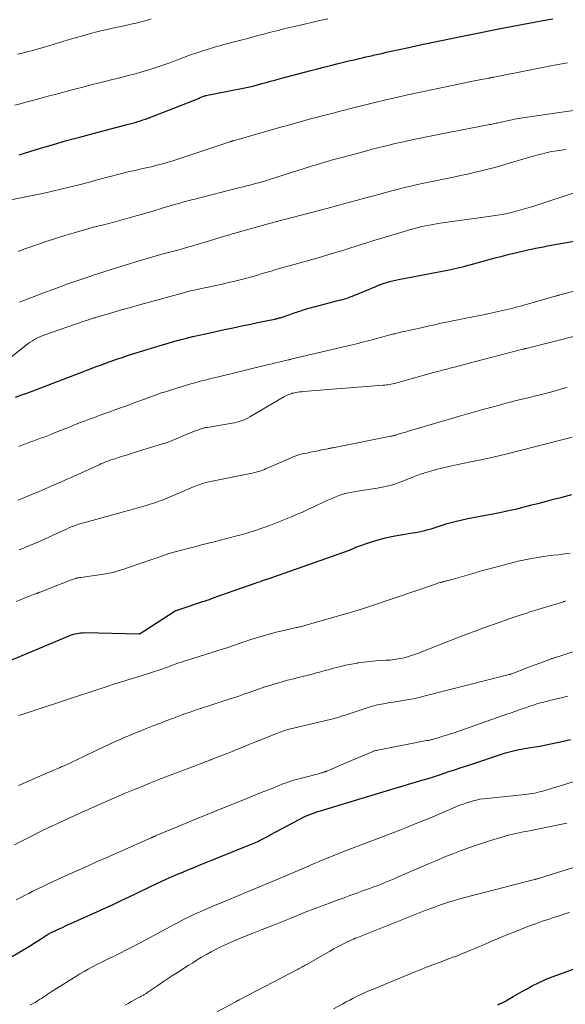
# Model space of a CAD drawing. Units: feet. Extents: x 1920000 to 1925033, y 510000 to 515003.
# Drawn here: x 1921537 to 1921639, y 510322 to 510506 of the extents above; entities that cross this region are included whole.
import ezdxf

# ---------------------------------------------------------------- set-up
doc = ezdxf.new("R2010")
doc.units = ezdxf.units.FT
doc.header["$LTSCALE"] = 100
doc.header["$MEASUREMENT"] = 0
doc.layers.add('CONTOUR INDEX', color=32, linetype='Continuous', lineweight=25)
doc.layers.add('CONTOUR INTERMEDIATE', color=40, linetype='Continuous', lineweight=15)

msp = doc.modelspace()

# ---------------------------------------------------------------- linework, layer by layer
at = {"layer": 'CONTOUR INDEX', "flags": 128}
for points, elevation in [([(1921537.38, 510480.41), (1921541.35, 510481.61), (1921543.8, 510482.33), (1921546.26, 510483.04), (1921548.72, 510483.71), (1921551.2, 510484.37), (1921557.58, 510486.03), (1921558.07, 510486.16), (1921558.57, 510486.29), (1921559.06, 510486.43), (1921559.55, 510486.58), (1921560.04, 510486.73), (1921560.52, 510486.89), (1921561, 510487.06), (1921561.48, 510487.24), (1921571.08, 510491), (1921571.25, 510491.07), (1921571.41, 510491.13), (1921571.58, 510491.2), (1921571.75, 510491.26), (1921572.05, 510491.38), (1921572.07, 510491.39), (1921572.09, 510491.39), (1921572.1, 510491.4), (1921572.12, 510491.41), (1921572.19, 510491.42), (1921572.2, 510491.43), (1921572.22, 510491.43), (1921572.24, 510491.44), (1921572.25, 510491.44), (1921572.87, 510491.57), (1921573.2, 510491.63), (1921573.53, 510491.7), (1921573.85, 510491.77), (1921574.18, 510491.83), (1921579.25, 510492.81), (1921579.56, 510492.88), (1921579.88, 510492.94), (1921580.19, 510493.01), (1921580.51, 510493.09), (1921580.82, 510493.16), (1921581.13, 510493.24), (1921581.44, 510493.32), (1921581.75, 510493.41), (1921582.76, 510493.69), (1921583.57, 510493.91), (1921584.39, 510494.14), (1921585.21, 510494.36), (1921586.02, 510494.57), (1921591.92, 510496.15), (1921593.14, 510496.47), (1921594.36, 510496.78), (1921595.58, 510497.09), (1921596.8, 510497.39), (1921597.77, 510497.63), (1921598.51, 510497.81), (1921599.25, 510497.98), (1921599.99, 510498.16), (1921600.73, 510498.33), (1921600.92, 510498.37), (1921601.57, 510498.52), (1921602.21, 510498.67), (1921602.86, 510498.82), (1921603.5, 510498.97), (1921603.58, 510498.99), (1921604.19, 510499.13), (1921604.79, 510499.26), (1921605.4, 510499.4), (1921606, 510499.54), (1921606.61, 510499.68), (1921607.21, 510499.81), (1921607.82, 510499.94), (1921608.43, 510500.07), (1921610.24, 510500.46), (1921611.76, 510500.78), (1921613.28, 510501.1), (1921614.79, 510501.42), (1921616.31, 510501.73), (1921620.25, 510502.54), (1921621.18, 510502.73), (1921622.11, 510502.92), (1921623.04, 510503.11), (1921623.97, 510503.3), (1921624.9, 510503.49), (1921625.83, 510503.67), (1921626.76, 510503.85), (1921627.69, 510504.03), (1921635.68, 510505.55), (1921637.18, 510505.82)], 860), ([(1921536.71, 510435.08), (1921538.39, 510435.72), (1921538.5, 510435.76), (1921547.8, 510439.29), (1921548.6, 510439.59), (1921549.4, 510439.9), (1921550.2, 510440.2), (1921551, 510440.51), (1921551.8, 510440.81), (1921552.6, 510441.11), (1921553.41, 510441.4), (1921554.22, 510441.69), (1921554.61, 510441.83), (1921555.61, 510442.18), (1921556.62, 510442.52), (1921557.64, 510442.86), (1921558.65, 510443.18), (1921562.72, 510444.45), (1921563.9, 510444.81), (1921565.08, 510445.16), (1921566.26, 510445.49), (1921567.45, 510445.81), (1921568.64, 510446.12), (1921569.83, 510446.41), (1921571.03, 510446.69), (1921572.23, 510446.96), (1921575.74, 510447.73), (1921577.37, 510448.08), (1921579, 510448.42), (1921580.62, 510448.76), (1921582.25, 510449.1), (1921585.15, 510449.68), (1921585.33, 510449.72), (1921585.51, 510449.76), (1921585.69, 510449.81), (1921585.86, 510449.85), (1921586.04, 510449.9), (1921586.22, 510449.95), (1921586.39, 510450.01), (1921586.57, 510450.06), (1921588.69, 510450.8), (1921588.99, 510450.9), (1921589.28, 510451), (1921589.57, 510451.1), (1921589.86, 510451.2), (1921590.15, 510451.3), (1921590.45, 510451.4), (1921590.74, 510451.49), (1921591.04, 510451.58), (1921591.14, 510451.61), (1921591.49, 510451.71), (1921591.84, 510451.81), (1921592.19, 510451.9), (1921592.53, 510451.99), (1921597.23, 510453.2), (1921597.64, 510453.31), (1921598.05, 510453.43), (1921598.46, 510453.56), (1921598.87, 510453.69), (1921599.27, 510453.84), (1921599.67, 510453.99), (1921600.07, 510454.14), (1921600.46, 510454.3), (1921604.06, 510455.81), (1921604.57, 510456.02), (1921605.09, 510456.21), (1921605.61, 510456.38), (1921606.14, 510456.55), (1921606.67, 510456.69), (1921607.2, 510456.83), (1921607.74, 510456.95), (1921608.28, 510457.06), (1921617.44, 510458.83), (1921618, 510458.94), (1921618.56, 510459.06), (1921619.12, 510459.19), (1921619.68, 510459.32), (1921620.24, 510459.46), (1921620.79, 510459.6), (1921621.35, 510459.75), (1921621.9, 510459.9), (1921623.69, 510460.41), (1921625.02, 510460.78), (1921626.35, 510461.14), (1921627.69, 510461.48), (1921629.03, 510461.82), (1921630.65, 510462.22), (1921631.18, 510462.35), (1921631.71, 510462.47), (1921632.25, 510462.59), (1921632.79, 510462.7), (1921633.19, 510462.78), (1921633.92, 510462.93), (1921634.66, 510463.07), (1921635.4, 510463.21), (1921636.14, 510463.35), (1921643.92, 510464.76)], 880), ([(1921536.02, 510386.03), (1921546.85, 510390.57), (1921547.18, 510390.69), (1921547.51, 510390.8), (1921547.85, 510390.9), (1921548.19, 510390.98), (1921548.53, 510391.04), (1921548.88, 510391.08), (1921549.23, 510391.1), (1921549.57, 510391.11), (1921559.78, 510390.92), (1921559.8, 510390.92), (1921559.82, 510390.92), (1921559.84, 510390.92), (1921559.85, 510390.92), (1921559.93, 510390.94), (1921559.95, 510390.94), (1921559.96, 510390.95), (1921559.98, 510390.96), (1921560, 510390.97), (1921566.34, 510395.06), (1921566.38, 510395.09), (1921566.43, 510395.11), (1921566.47, 510395.14), (1921566.52, 510395.16), (1921566.57, 510395.18), (1921566.62, 510395.2), (1921566.67, 510395.22), (1921566.72, 510395.24), (1921566.91, 510395.3), (1921567.06, 510395.35), (1921567.2, 510395.39), (1921567.35, 510395.44), (1921567.49, 510395.49), (1921571.72, 510396.91), (1921571.96, 510396.99), (1921572.21, 510397.07), (1921572.45, 510397.16), (1921572.7, 510397.24), (1921572.94, 510397.33), (1921573.19, 510397.41), (1921573.43, 510397.5), (1921573.68, 510397.59), (1921581.68, 510400.41), (1921581.98, 510400.52), (1921582.29, 510400.63), (1921582.6, 510400.74), (1921582.9, 510400.84), (1921583.3, 510400.98), (1921583.41, 510401.02), (1921583.51, 510401.06), (1921583.62, 510401.1), (1921583.72, 510401.13), (1921599.16, 510406.55), (1921599.26, 510406.59), (1921599.36, 510406.63), (1921599.46, 510406.66), (1921599.57, 510406.7), (1921599.74, 510406.77), (1921599.84, 510406.82), (1921600.08, 510406.95), (1921600.19, 510407), (1921600.3, 510407.05), (1921600.41, 510407.1), (1921600.52, 510407.14), (1921603.07, 510408), (1921604.47, 510408.43), (1921605.88, 510408.81), (1921607.31, 510409.13), (1921608.75, 510409.4), (1921610.92, 510409.75), (1921611.51, 510409.85), (1921612.09, 510409.96), (1921612.67, 510410.09), (1921613.25, 510410.22), (1921613.82, 510410.37), (1921614.4, 510410.53), (1921614.96, 510410.71), (1921615.52, 510410.9), (1921615.88, 510411.03), (1921616.62, 510411.28), (1921617.37, 510411.51), (1921618.12, 510411.71), (1921618.88, 510411.9), (1921620.23, 510412.21), (1921621.23, 510412.43), (1921622.24, 510412.64), (1921623.24, 510412.83), (1921624.25, 510413.01), (1921625.26, 510413.19), (1921626.27, 510413.38), (1921627.27, 510413.58), (1921628.27, 510413.78), (1921628.37, 510413.8), (1921629.42, 510414.03), (1921630.47, 510414.27), (1921631.51, 510414.53), (1921632.55, 510414.79), (1921633.2, 510414.96), (1921634.57, 510415.31), (1921635.94, 510415.67), (1921637.3, 510416.02), (1921638.67, 510416.37), (1921640.73, 510416.89)], 900), ([(1921535.83, 510330.45), (1921538.98, 510332.35), (1921539.62, 510332.74), (1921540.26, 510333.14), (1921540.9, 510333.54), (1921541.54, 510333.94), (1921542.52, 510334.58), (1921542.66, 510334.67), (1921542.81, 510334.75), (1921542.95, 510334.84), (1921543.09, 510334.92), (1921543.24, 510335), (1921543.39, 510335.08), (1921543.54, 510335.15), (1921543.69, 510335.23), (1921543.74, 510335.25), (1921543.92, 510335.34), (1921544.09, 510335.42), (1921544.27, 510335.5), (1921544.45, 510335.58), (1921545.49, 510336.05), (1921546.19, 510336.37), (1921546.88, 510336.68), (1921547.58, 510336.99), (1921548.28, 510337.31), (1921551.91, 510338.94), (1921553.42, 510339.63), (1921554.93, 510340.33), (1921556.43, 510341.04), (1921557.93, 510341.75), (1921558.89, 510342.21), (1921559.9, 510342.7), (1921560.93, 510343.19), (1921561.95, 510343.68), (1921562.97, 510344.17), (1921563.09, 510344.23), (1921564.06, 510344.68), (1921565.02, 510345.12), (1921565.99, 510345.54), (1921566.97, 510345.96), (1921567.95, 510346.37), (1921568.93, 510346.78), (1921569.92, 510347.18), (1921570.9, 510347.58), (1921580.66, 510351.52), (1921581, 510351.66), (1921581.33, 510351.8), (1921581.66, 510351.96), (1921581.98, 510352.11), (1921582.33, 510352.29), (1921582.83, 510352.54), (1921583.33, 510352.79), (1921583.83, 510353.05), (1921584.32, 510353.31), (1921589.84, 510356.27), (1921590.31, 510356.51), (1921590.78, 510356.73), (1921591.25, 510356.94), (1921591.73, 510357.14), (1921592.22, 510357.33), (1921592.71, 510357.51), (1921593.2, 510357.67), (1921593.7, 510357.83), (1921602.93, 510360.6), (1921603.97, 510360.91), (1921605, 510361.22), (1921606.04, 510361.54), (1921607.08, 510361.85), (1921608.12, 510362.16), (1921609.15, 510362.47), (1921610.19, 510362.78), (1921611.23, 510363.09), (1921611.5, 510363.17), (1921612.68, 510363.52), (1921613.85, 510363.88), (1921615.01, 510364.25), (1921616.18, 510364.63), (1921616.32, 510364.68), (1921617.55, 510365.09), (1921618.79, 510365.5), (1921620.02, 510365.9), (1921621.26, 510366.31), (1921628.33, 510368.63), (1921628.81, 510368.78), (1921629.3, 510368.92), (1921629.79, 510369.05), (1921630.28, 510369.16), (1921630.78, 510369.27), (1921631.28, 510369.36), (1921631.78, 510369.45), (1921632.28, 510369.53), (1921633, 510369.64), (1921633.87, 510369.77), (1921634.73, 510369.92), (1921635.59, 510370.08), (1921636.44, 510370.26), (1921638.58, 510370.71), (1921640.46, 510371.13)], 920), ([(1921626.85, 510321.59), (1921627.25, 510321.76), (1921627.65, 510321.94), (1921628.04, 510322.13), (1921628.43, 510322.34), (1921628.81, 510322.55), (1921629.75, 510323.12), (1921630.6, 510323.62), (1921631.45, 510324.11), (1921632.32, 510324.58), (1921633.19, 510325.04), (1921634.7, 510325.83), (1921635.1, 510326.02), (1921635.5, 510326.21), (1921635.92, 510326.38), (1921636.33, 510326.54), (1921641.34, 510328.34)], 940)]:
    msp.add_lwpolyline(points, dxfattribs=dict(at, elevation=elevation))
at = {"layer": 'CONTOUR INTERMEDIATE', "flags": 128}
for points, elevation in [([(1921536.59, 510489.65), (1921537.6, 510489.92), (1921538.6, 510490.2), (1921539.61, 510490.47), (1921540.61, 510490.74), (1921540.81, 510490.79), (1921541.91, 510491.09), (1921543.02, 510491.39), (1921544.12, 510491.68), (1921545.23, 510491.97), (1921546.15, 510492.21), (1921547.72, 510492.62), (1921549.29, 510493.03), (1921550.85, 510493.43), (1921552.42, 510493.83), (1921553.42, 510494.08), (1921554.57, 510494.37), (1921555.72, 510494.66), (1921556.86, 510494.95), (1921558.01, 510495.24), (1921559.16, 510495.54), (1921560.29, 510495.86), (1921561.42, 510496.2), (1921562.55, 510496.57), (1921562.92, 510496.69), (1921564.22, 510497.14), (1921565.52, 510497.59), (1921566.81, 510498.06), (1921568.11, 510498.54), (1921569.44, 510499.04), (1921570.2, 510499.32), (1921570.97, 510499.59), (1921571.75, 510499.84), (1921572.53, 510500.08), (1921573.31, 510500.31), (1921574.1, 510500.54), (1921574.88, 510500.76), (1921575.67, 510500.97), (1921578.83, 510501.8), (1921579.9, 510502.08), (1921580.96, 510502.36), (1921582.03, 510502.65), (1921583.1, 510502.93), (1921584.14, 510503.21), (1921584.69, 510503.35), (1921585.24, 510503.49), (1921585.79, 510503.63), (1921586.34, 510503.77), (1921586.89, 510503.9), (1921587.45, 510504.04), (1921588, 510504.17), (1921588.56, 510504.3), (1921590.5, 510504.75), (1921592.02, 510505.1), (1921593.54, 510505.45), (1921595.07, 510505.8)], 856), ([(1921537.06, 510499.17), (1921537.72, 510499.33), (1921538.37, 510499.5), (1921539.03, 510499.67), (1921539.68, 510499.84), (1921540.33, 510500.02), (1921540.98, 510500.2), (1921541.63, 510500.38), (1921542.28, 510500.57), (1921547.16, 510502.03), (1921548.11, 510502.3), (1921549.06, 510502.58), (1921550.01, 510502.85), (1921550.97, 510503.11), (1921551.93, 510503.36), (1921552.89, 510503.6), (1921553.86, 510503.82), (1921554.83, 510504.03), (1921556.36, 510504.34), (1921557.33, 510504.55), (1921558.29, 510504.77), (1921559.25, 510505), (1921560.2, 510505.25), (1921561.15, 510505.51), (1921562.09, 510505.79)], 852), ([(1921531.94, 510471.22), (1921540.53, 510472.92), (1921542.08, 510473.24), (1921543.64, 510473.58), (1921545.18, 510473.94), (1921546.73, 510474.31), (1921547.87, 510474.59), (1921548.84, 510474.84), (1921549.81, 510475.1), (1921550.77, 510475.36), (1921551.74, 510475.63), (1921552.7, 510475.9), (1921553.67, 510476.17), (1921554.64, 510476.42), (1921555.61, 510476.66), (1921556.55, 510476.89), (1921557.48, 510477.12), (1921558.41, 510477.33), (1921559.34, 510477.54), (1921560.27, 510477.75), (1921560.59, 510477.81), (1921561.36, 510477.99), (1921562.13, 510478.17), (1921562.89, 510478.36), (1921563.66, 510478.56), (1921564.42, 510478.77), (1921565.17, 510478.99), (1921565.93, 510479.22), (1921566.68, 510479.46), (1921574.73, 510482.11), (1921575.09, 510482.23), (1921575.46, 510482.35), (1921575.82, 510482.48), (1921576.19, 510482.6), (1921576.74, 510482.79), (1921576.83, 510482.82), (1921576.92, 510482.85), (1921577.01, 510482.88), (1921577.1, 510482.91), (1921577.19, 510482.94), (1921577.28, 510482.97), (1921577.37, 510482.99), (1921577.46, 510483.02), (1921586.48, 510485.59), (1921587.55, 510485.89), (1921588.62, 510486.19), (1921589.69, 510486.49), (1921590.77, 510486.79), (1921591.84, 510487.08), (1921592.92, 510487.37), (1921594, 510487.65), (1921595.07, 510487.93), (1921597.91, 510488.66), (1921598.22, 510488.74), (1921598.53, 510488.82), (1921598.84, 510488.9), (1921599.15, 510488.98), (1921599.46, 510489.06), (1921599.77, 510489.14), (1921600.08, 510489.22), (1921600.39, 510489.29), (1921603.86, 510490.14), (1921605.9, 510490.63), (1921607.95, 510491.11), (1921610.01, 510491.57), (1921612.07, 510492.01), (1921622.78, 510494.25), (1921623.22, 510494.35), (1921623.67, 510494.43), (1921624.11, 510494.52), (1921624.56, 510494.6), (1921625.24, 510494.73), (1921625.34, 510494.75), (1921625.45, 510494.77), (1921625.56, 510494.79), (1921625.66, 510494.81), (1921625.77, 510494.83), (1921625.88, 510494.85), (1921625.98, 510494.87), (1921626.09, 510494.89), (1921632.72, 510496.2), (1921633.98, 510496.44), (1921635.23, 510496.69), (1921636.49, 510496.93), (1921637.75, 510497.17), (1921639.89, 510497.57)], 864), ([(1921537.2, 510462.35), (1921538.28, 510462.74), (1921539.36, 510463.13), (1921540.67, 510463.59), (1921542.41, 510464.19), (1921544.16, 510464.76), (1921545.92, 510465.3), (1921547.68, 510465.83), (1921550.87, 510466.74), (1921551.22, 510466.84), (1921551.57, 510466.93), (1921551.92, 510467.02), (1921552.27, 510467.1), (1921552.62, 510467.19), (1921552.97, 510467.27), (1921553.32, 510467.36), (1921553.67, 510467.45), (1921553.91, 510467.51), (1921554.38, 510467.63), (1921554.85, 510467.75), (1921555.32, 510467.88), (1921555.79, 510468.01), (1921557.95, 510468.61), (1921559.5, 510469.05), (1921561.05, 510469.49), (1921562.59, 510469.94), (1921564.14, 510470.39), (1921567.09, 510471.26), (1921567.45, 510471.36), (1921567.81, 510471.47), (1921568.16, 510471.57), (1921568.52, 510471.67), (1921568.88, 510471.77), (1921569.24, 510471.86), (1921569.61, 510471.96), (1921569.97, 510472.05), (1921578.64, 510474.25), (1921579.27, 510474.41), (1921579.89, 510474.57), (1921580.52, 510474.73), (1921581.15, 510474.9), (1921581.82, 510475.07), (1921582.11, 510475.15), (1921582.41, 510475.23), (1921582.7, 510475.32), (1921583, 510475.4), (1921583.29, 510475.49), (1921583.58, 510475.58), (1921583.88, 510475.67), (1921584.17, 510475.76), (1921592.21, 510478.31), (1921592.95, 510478.54), (1921593.69, 510478.77), (1921594.44, 510478.99), (1921595.18, 510479.21), (1921595.93, 510479.42), (1921596.68, 510479.63), (1921597.43, 510479.83), (1921598.18, 510480.03), (1921602.35, 510481.14), (1921603.4, 510481.41), (1921604.45, 510481.68), (1921605.5, 510481.95), (1921606.55, 510482.21), (1921607.61, 510482.47), (1921608.66, 510482.71), (1921609.72, 510482.95), (1921610.78, 510483.18), (1921611.75, 510483.39), (1921613.3, 510483.71), (1921614.85, 510484.02), (1921616.4, 510484.33), (1921617.95, 510484.63), (1921625.07, 510485.97), (1921625.31, 510486.02), (1921625.55, 510486.06), (1921625.79, 510486.11), (1921626.04, 510486.16), (1921626.28, 510486.22), (1921626.52, 510486.27), (1921626.76, 510486.32), (1921627, 510486.38), (1921629.15, 510486.86), (1921629.55, 510486.95), (1921629.94, 510487.03), (1921630.34, 510487.11), (1921630.74, 510487.18), (1921631.15, 510487.25), (1921631.55, 510487.31), (1921631.95, 510487.37), (1921632.35, 510487.43), (1921643.56, 510489.06)], 868), ([(1921537.42, 510452.84), (1921542.13, 510454.64), (1921543.58, 510455.19), (1921545.04, 510455.73), (1921546.49, 510456.25), (1921547.96, 510456.76), (1921550.38, 510457.6), (1921550.63, 510457.68), (1921550.88, 510457.77), (1921551.14, 510457.86), (1921551.39, 510457.94), (1921551.64, 510458.03), (1921551.89, 510458.11), (1921552.15, 510458.2), (1921552.4, 510458.28), (1921559.22, 510460.4), (1921560.27, 510460.73), (1921561.32, 510461.04), (1921562.37, 510461.34), (1921563.43, 510461.63), (1921564.06, 510461.8), (1921564.8, 510462), (1921565.54, 510462.2), (1921566.28, 510462.4), (1921567.02, 510462.6), (1921567.33, 510462.68), (1921567.91, 510462.84), (1921568.5, 510463), (1921569.08, 510463.17), (1921569.66, 510463.34), (1921570.24, 510463.51), (1921570.82, 510463.68), (1921571.4, 510463.86), (1921571.98, 510464.03), (1921575.78, 510465.18), (1921576.02, 510465.25), (1921576.26, 510465.32), (1921576.5, 510465.39), (1921576.75, 510465.46), (1921576.99, 510465.53), (1921577.23, 510465.6), (1921577.48, 510465.67), (1921577.72, 510465.74), (1921584.39, 510467.6), (1921584.67, 510467.68), (1921584.96, 510467.76), (1921585.25, 510467.84), (1921585.54, 510467.92), (1921585.65, 510467.95), (1921585.99, 510468.04), (1921586.33, 510468.13), (1921586.67, 510468.22), (1921587.01, 510468.31), (1921594.87, 510470.37), (1921596.7, 510470.85), (1921598.53, 510471.33), (1921600.36, 510471.83), (1921602.18, 510472.33), (1921603.45, 510472.68), (1921604.64, 510473), (1921605.84, 510473.32), (1921607.03, 510473.64), (1921608.22, 510473.95), (1921609.42, 510474.25), (1921610.62, 510474.54), (1921611.82, 510474.81), (1921613.03, 510475.07), (1921618.61, 510476.23), (1921619.89, 510476.51), (1921621.18, 510476.79), (1921622.46, 510477.08), (1921623.75, 510477.37), (1921625.02, 510477.69), (1921626.3, 510478.02), (1921627.56, 510478.37), (1921628.83, 510478.74), (1921632.59, 510479.88), (1921633.46, 510480.13), (1921634.33, 510480.37), (1921635.21, 510480.59), (1921636.09, 510480.8), (1921636.98, 510480.98), (1921637.87, 510481.14), (1921638.77, 510481.27), (1921639.67, 510481.38)], 872), ([(1921535.74, 510442.49), (1921538.7, 510444.84), (1921539.08, 510445.13), (1921539.47, 510445.4), (1921539.87, 510445.65), (1921540.28, 510445.9), (1921540.7, 510446.12), (1921541.13, 510446.32), (1921541.57, 510446.51), (1921542.01, 510446.67), (1921547.9, 510448.74), (1921548.51, 510448.95), (1921549.12, 510449.16), (1921549.73, 510449.36), (1921550.34, 510449.56), (1921551.23, 510449.84), (1921551.4, 510449.9), (1921551.57, 510449.95), (1921551.74, 510450), (1921551.9, 510450.05), (1921554.88, 510450.92), (1921556.53, 510451.41), (1921558.19, 510451.88), (1921559.85, 510452.35), (1921561.51, 510452.81), (1921567.42, 510454.44), (1921568.08, 510454.62), (1921568.74, 510454.79), (1921569.4, 510454.95), (1921570.07, 510455.1), (1921570.73, 510455.25), (1921571.4, 510455.4), (1921572.07, 510455.54), (1921572.73, 510455.68), (1921574.15, 510455.98), (1921575.35, 510456.24), (1921576.54, 510456.51), (1921577.73, 510456.8), (1921578.92, 510457.11), (1921579.92, 510457.37), (1921580.6, 510457.55), (1921581.28, 510457.74), (1921581.96, 510457.93), (1921582.64, 510458.13), (1921583.31, 510458.33), (1921583.99, 510458.53), (1921584.67, 510458.73), (1921585.34, 510458.93), (1921586.01, 510459.12), (1921587.01, 510459.4), (1921588.02, 510459.69), (1921589.04, 510459.96), (1921590.05, 510460.24), (1921591.08, 510460.52), (1921592.09, 510460.8), (1921593.11, 510461.09), (1921594.12, 510461.38), (1921595.92, 510461.92), (1921597, 510462.24), (1921598.08, 510462.58), (1921599.15, 510462.92), (1921600.22, 510463.27), (1921601.3, 510463.62), (1921602.37, 510463.97), (1921603.45, 510464.3), (1921604.53, 510464.63), (1921610.62, 510466.45), (1921611.29, 510466.64), (1921611.97, 510466.82), (1921612.65, 510466.99), (1921613.34, 510467.13), (1921614.03, 510467.27), (1921614.72, 510467.39), (1921615.41, 510467.5), (1921616.11, 510467.61), (1921625.54, 510468.9), (1921625.96, 510468.96), (1921626.38, 510469.03), (1921626.8, 510469.09), (1921627.21, 510469.16), (1921627.63, 510469.24), (1921628.04, 510469.32), (1921628.46, 510469.41), (1921628.87, 510469.5), (1921629.85, 510469.74), (1921630.74, 510469.97), (1921631.63, 510470.21), (1921632.52, 510470.47), (1921633.4, 510470.75), (1921642.26, 510473.64)], 876), ([(1921537.31, 510425.9), (1921538.24, 510426.26), (1921538.87, 510426.5), (1921539.5, 510426.73), (1921540.14, 510426.96), (1921540.77, 510427.19), (1921541.4, 510427.42), (1921542.03, 510427.65), (1921542.66, 510427.89), (1921543.28, 510428.14), (1921544.31, 510428.56), (1921545.45, 510429.02), (1921546.59, 510429.47), (1921547.74, 510429.92), (1921548.88, 510430.36), (1921551.6, 510431.39), (1921552.51, 510431.73), (1921553.42, 510432.06), (1921554.33, 510432.39), (1921555.25, 510432.71), (1921556.17, 510433.03), (1921557.08, 510433.35), (1921557.99, 510433.69), (1921558.9, 510434.02), (1921559.54, 510434.27), (1921560.27, 510434.54), (1921561.01, 510434.82), (1921561.74, 510435.09), (1921562.48, 510435.37), (1921563.22, 510435.63), (1921563.96, 510435.89), (1921564.71, 510436.13), (1921565.46, 510436.37), (1921569.48, 510437.58), (1921570.06, 510437.75), (1921570.64, 510437.91), (1921571.21, 510438.07), (1921571.8, 510438.22), (1921572.38, 510438.37), (1921572.96, 510438.51), (1921573.54, 510438.66), (1921574.13, 510438.8), (1921584.02, 510441.2), (1921584.67, 510441.35), (1921585.32, 510441.51), (1921585.97, 510441.67), (1921586.62, 510441.82), (1921587.76, 510442.1), (1921587.84, 510442.11), (1921587.92, 510442.13), (1921588, 510442.15), (1921588.07, 510442.17), (1921588.15, 510442.19), (1921588.23, 510442.21), (1921588.31, 510442.23), (1921588.39, 510442.25), (1921599.65, 510444.9), (1921600.19, 510445.03), (1921600.73, 510445.16), (1921601.27, 510445.29), (1921601.82, 510445.43), (1921602.36, 510445.56), (1921602.9, 510445.7), (1921603.44, 510445.84), (1921603.98, 510445.98), (1921607.17, 510446.85), (1921607.39, 510446.91), (1921607.61, 510446.97), (1921607.83, 510447.03), (1921608.05, 510447.09), (1921608.27, 510447.14), (1921608.49, 510447.2), (1921608.71, 510447.25), (1921608.93, 510447.3), (1921609.66, 510447.45), (1921610.24, 510447.58), (1921610.82, 510447.71), (1921611.41, 510447.84), (1921611.99, 510447.96), (1921613.61, 510448.33), (1921614.33, 510448.49), (1921615.06, 510448.65), (1921615.79, 510448.81), (1921616.52, 510448.97), (1921617.25, 510449.12), (1921617.97, 510449.27), (1921618.71, 510449.42), (1921619.44, 510449.56), (1921620.59, 510449.78), (1921621.9, 510450.04), (1921623.2, 510450.3), (1921624.5, 510450.58), (1921625.81, 510450.86), (1921628.08, 510451.36), (1921628.63, 510451.49), (1921629.18, 510451.62), (1921629.72, 510451.76), (1921630.27, 510451.9), (1921630.81, 510452.05), (1921631.35, 510452.2), (1921631.89, 510452.35), (1921632.43, 510452.5), (1921637.59, 510453.96), (1921637.7, 510453.99), (1921637.81, 510454.02), (1921637.91, 510454.05), (1921638.02, 510454.08), (1921638.12, 510454.11), (1921638.23, 510454.14), (1921638.34, 510454.17), (1921638.44, 510454.2), (1921646.41, 510456.36)], 884), ([(1921537.15, 510415.86), (1921538.44, 510416.38), (1921539.72, 510416.91), (1921540.99, 510417.45), (1921542.26, 510417.99), (1921543.91, 510418.71), (1921544.68, 510419.04), (1921545.44, 510419.38), (1921546.2, 510419.72), (1921546.97, 510420.06), (1921552.31, 510422.48), (1921552.68, 510422.64), (1921553.04, 510422.8), (1921553.41, 510422.95), (1921553.78, 510423.09), (1921554.15, 510423.23), (1921554.52, 510423.37), (1921554.9, 510423.49), (1921555.27, 510423.61), (1921555.97, 510423.83), (1921556.7, 510424.06), (1921557.43, 510424.29), (1921558.17, 510424.51), (1921558.9, 510424.74), (1921564.2, 510426.36), (1921564.37, 510426.42), (1921564.53, 510426.47), (1921564.7, 510426.53), (1921564.87, 510426.59), (1921565.03, 510426.65), (1921565.2, 510426.71), (1921565.36, 510426.77), (1921565.53, 510426.84), (1921569.2, 510428.35), (1921569.59, 510428.51), (1921569.97, 510428.67), (1921570.36, 510428.82), (1921570.75, 510428.96), (1921571.22, 510429.14), (1921571.38, 510429.19), (1921571.54, 510429.24), (1921571.7, 510429.29), (1921571.86, 510429.33), (1921572.02, 510429.36), (1921572.18, 510429.4), (1921572.35, 510429.43), (1921572.51, 510429.46), (1921577.23, 510430.23), (1921577.65, 510430.31), (1921578.08, 510430.41), (1921578.5, 510430.53), (1921578.91, 510430.67), (1921579.31, 510430.83), (1921579.71, 510431.01), (1921580.1, 510431.21), (1921580.48, 510431.42), (1921586.86, 510435.14), (1921587.11, 510435.28), (1921587.37, 510435.41), (1921587.63, 510435.52), (1921587.9, 510435.63), (1921588.23, 510435.76), (1921588.33, 510435.79), (1921588.44, 510435.83), (1921588.54, 510435.85), (1921588.64, 510435.88), (1921589.12, 510435.97), (1921589.46, 510436.03), (1921589.81, 510436.08), (1921590.16, 510436.12), (1921590.5, 510436.16), (1921605.44, 510437.34), (1921605.73, 510437.37), (1921606.03, 510437.4), (1921606.32, 510437.44), (1921606.61, 510437.49), (1921606.9, 510437.55), (1921607.19, 510437.61), (1921607.48, 510437.68), (1921607.77, 510437.75), (1921614.83, 510439.69), (1921615.67, 510439.91), (1921616.5, 510440.14), (1921617.33, 510440.36), (1921618.17, 510440.58), (1921619.01, 510440.8), (1921619.84, 510441.02), (1921620.68, 510441.24), (1921621.51, 510441.46), (1921631.54, 510444.05), (1921631.62, 510444.07), (1921631.69, 510444.09), (1921631.76, 510444.11), (1921631.83, 510444.13), (1921631.94, 510444.15), (1921631.96, 510444.16), (1921631.98, 510444.16), (1921632, 510444.17), (1921632.02, 510444.17), (1921632.11, 510444.19), (1921632.13, 510444.2), (1921632.15, 510444.2), (1921632.17, 510444.21), (1921632.19, 510444.21), (1921642.03, 510446.71)], 888), ([(1921537.38, 510406.59), (1921538.19, 510406.91), (1921539.01, 510407.24), (1921539.81, 510407.57), (1921540.62, 510407.92), (1921541.42, 510408.27), (1921542.22, 510408.63), (1921546.25, 510410.47), (1921546.69, 510410.67), (1921547.13, 510410.85), (1921547.58, 510411.03), (1921548.04, 510411.2), (1921548.49, 510411.35), (1921548.95, 510411.5), (1921549.41, 510411.64), (1921549.88, 510411.77), (1921556.91, 510413.69), (1921557.81, 510413.94), (1921558.71, 510414.19), (1921559.61, 510414.44), (1921560.51, 510414.7), (1921561.49, 510414.98), (1921561.9, 510415.1), (1921562.31, 510415.23), (1921562.72, 510415.36), (1921563.12, 510415.5), (1921563.52, 510415.65), (1921563.92, 510415.8), (1921564.32, 510415.95), (1921564.71, 510416.12), (1921570.41, 510418.52), (1921570.71, 510418.64), (1921571.01, 510418.75), (1921571.32, 510418.86), (1921571.62, 510418.96), (1921571.93, 510419.06), (1921572.24, 510419.14), (1921572.56, 510419.22), (1921572.87, 510419.29), (1921580.62, 510420.85), (1921580.98, 510420.93), (1921581.34, 510421.01), (1921581.7, 510421.1), (1921582.06, 510421.2), (1921582.41, 510421.31), (1921582.76, 510421.43), (1921583.11, 510421.56), (1921583.45, 510421.7), (1921588.22, 510423.8), (1921588.47, 510423.9), (1921588.72, 510424.01), (1921588.98, 510424.11), (1921589.23, 510424.2), (1921589.49, 510424.29), (1921589.75, 510424.37), (1921590.01, 510424.44), (1921590.28, 510424.5), (1921591.15, 510424.67), (1921591.85, 510424.82), (1921592.56, 510424.96), (1921593.26, 510425.1), (1921593.97, 510425.24), (1921595.07, 510425.46), (1921595.23, 510425.49), (1921595.39, 510425.52), (1921595.55, 510425.55), (1921595.7, 510425.58), (1921595.86, 510425.61), (1921596.02, 510425.65), (1921596.18, 510425.68), (1921596.34, 510425.71), (1921606.87, 510427.79), (1921606.98, 510427.82), (1921607.08, 510427.84), (1921607.19, 510427.86), (1921607.29, 510427.89), (1921607.4, 510427.92), (1921607.5, 510427.94), (1921607.6, 510427.97), (1921607.7, 510428), (1921608.44, 510428.23), (1921608.91, 510428.37), (1921609.38, 510428.51), (1921609.86, 510428.65), (1921610.33, 510428.79), (1921619.71, 510431.55), (1921621.88, 510432.18), (1921624.06, 510432.79), (1921626.24, 510433.38), (1921628.43, 510433.96), (1921631.1, 510434.64), (1921631.95, 510434.86), (1921632.81, 510435.07), (1921633.67, 510435.28), (1921634.52, 510435.49), (1921634.8, 510435.56), (1921635.52, 510435.74), (1921636.24, 510435.92), (1921636.95, 510436.11), (1921637.66, 510436.31), (1921638.37, 510436.51), (1921639.09, 510436.7), (1921639.8, 510436.9)], 892), ([(1921536.82, 510396.94), (1921537.78, 510397.33), (1921538.74, 510397.71), (1921540.45, 510398.37), (1921540.56, 510398.41), (1921540.66, 510398.45), (1921540.77, 510398.49), (1921540.87, 510398.53), (1921540.98, 510398.57), (1921541.08, 510398.61), (1921541.19, 510398.65), (1921541.29, 510398.7), (1921545.22, 510400.24), (1921545.71, 510400.43), (1921546.2, 510400.62), (1921546.69, 510400.79), (1921547.19, 510400.97), (1921547.95, 510401.23), (1921548.06, 510401.26), (1921548.18, 510401.3), (1921548.3, 510401.33), (1921548.42, 510401.35), (1921548.54, 510401.37), (1921548.66, 510401.39), (1921548.79, 510401.41), (1921548.91, 510401.43), (1921553.58, 510402.12), (1921554.1, 510402.2), (1921554.62, 510402.31), (1921555.13, 510402.43), (1921555.64, 510402.57), (1921556.15, 510402.72), (1921556.65, 510402.88), (1921557.15, 510403.04), (1921557.65, 510403.21), (1921564.95, 510405.74), (1921565.17, 510405.81), (1921565.4, 510405.88), (1921565.62, 510405.95), (1921565.85, 510406.02), (1921566.08, 510406.08), (1921566.31, 510406.15), (1921566.54, 510406.21), (1921566.77, 510406.27), (1921568.91, 510406.82), (1921570.21, 510407.15), (1921571.5, 510407.49), (1921572.8, 510407.82), (1921574.1, 510408.16), (1921577.84, 510409.13), (1921578.66, 510409.35), (1921579.49, 510409.58), (1921580.31, 510409.82), (1921581.13, 510410.07), (1921581.94, 510410.34), (1921582.75, 510410.61), (1921583.55, 510410.91), (1921584.35, 510411.22), (1921588.4, 510412.84), (1921589.43, 510413.27), (1921590.46, 510413.71), (1921591.47, 510414.16), (1921592.48, 510414.63), (1921593.32, 510415.03), (1921593.91, 510415.31), (1921594.5, 510415.59), (1921595.09, 510415.86), (1921595.68, 510416.14), (1921596.27, 510416.39), (1921596.88, 510416.63), (1921597.49, 510416.83), (1921598.11, 510417.02), (1921598.23, 510417.05), (1921598.92, 510417.22), (1921599.61, 510417.38), (1921600.31, 510417.51), (1921601.01, 510417.63), (1921604.29, 510418.11), (1921604.91, 510418.21), (1921605.53, 510418.33), (1921606.14, 510418.47), (1921606.75, 510418.63), (1921607.36, 510418.81), (1921607.95, 510419), (1921608.55, 510419.21), (1921609.13, 510419.44), (1921611.11, 510420.24), (1921611.74, 510420.48), (1921612.38, 510420.71), (1921613.03, 510420.92), (1921613.68, 510421.12), (1921614.5, 510421.36), (1921615.57, 510421.65), (1921616.64, 510421.92), (1921617.72, 510422.17), (1921618.8, 510422.4), (1921621.52, 510422.94), (1921623.36, 510423.33), (1921625.2, 510423.73), (1921627.03, 510424.16), (1921628.85, 510424.61), (1921640.78, 510427.64)], 896), ([(1921537.31, 510375.61), (1921537.53, 510375.69), (1921537.75, 510375.77), (1921537.97, 510375.84), (1921548.69, 510379.34), (1921549.83, 510379.72), (1921550.97, 510380.1), (1921552.12, 510380.49), (1921553.26, 510380.88), (1921554.12, 510381.18), (1921554.83, 510381.42), (1921555.54, 510381.64), (1921556.26, 510381.86), (1921556.98, 510382.07), (1921557.69, 510382.27), (1921558.41, 510382.48), (1921559.12, 510382.7), (1921559.84, 510382.93), (1921564.27, 510384.37), (1921564.77, 510384.54), (1921565.27, 510384.71), (1921565.76, 510384.89), (1921566.26, 510385.08), (1921566.75, 510385.26), (1921567.25, 510385.44), (1921567.75, 510385.61), (1921568.25, 510385.78), (1921573.21, 510387.35), (1921573.72, 510387.51), (1921574.22, 510387.67), (1921574.73, 510387.83), (1921575.23, 510387.99), (1921575.74, 510388.14), (1921576.24, 510388.3), (1921576.75, 510388.47), (1921577.25, 510388.64), (1921580.91, 510389.87), (1921581.55, 510390.08), (1921582.19, 510390.28), (1921582.83, 510390.48), (1921583.47, 510390.67), (1921584.12, 510390.85), (1921584.76, 510391.02), (1921585.41, 510391.18), (1921586.06, 510391.34), (1921589.23, 510392.05), (1921589.43, 510392.09), (1921589.62, 510392.14), (1921589.81, 510392.18), (1921590, 510392.22), (1921590.19, 510392.27), (1921590.39, 510392.32), (1921590.58, 510392.37), (1921590.77, 510392.42), (1921597.05, 510394.23), (1921599.3, 510394.89), (1921601.54, 510395.58), (1921603.78, 510396.3), (1921606, 510397.04), (1921613.03, 510399.43), (1921613.56, 510399.61), (1921614.1, 510399.79), (1921614.63, 510399.97), (1921615.16, 510400.15), (1921615.85, 510400.39), (1921616.04, 510400.45), (1921616.23, 510400.51), (1921616.42, 510400.57), (1921616.61, 510400.62), (1921616.67, 510400.64), (1921616.83, 510400.68), (1921617, 510400.73), (1921617.16, 510400.77), (1921617.33, 510400.81), (1921617.49, 510400.85), (1921617.66, 510400.88), (1921617.82, 510400.93), (1921617.99, 510400.97), (1921618.53, 510401.1), (1921618.96, 510401.22), (1921619.39, 510401.33), (1921619.82, 510401.46), (1921620.25, 510401.58), (1921622.86, 510402.37), (1921623.16, 510402.46), (1921623.46, 510402.55), (1921623.76, 510402.64), (1921624.07, 510402.72), (1921624.37, 510402.81), (1921624.67, 510402.89), (1921624.98, 510402.97), (1921625.28, 510403.05), (1921629.73, 510404.21), (1921630.65, 510404.44), (1921631.58, 510404.66), (1921632.52, 510404.85), (1921633.45, 510405.02), (1921634.39, 510405.18), (1921635.34, 510405.32), (1921636.28, 510405.45), (1921637.23, 510405.56), (1921638.29, 510405.68), (1921639.34, 510405.81), (1921640.39, 510405.97)], 904), ([(1921537.27, 510362.57), (1921539.1, 510363.39), (1921540.93, 510364.18), (1921543.99, 510365.48), (1921544.3, 510365.61), (1921544.61, 510365.74), (1921544.92, 510365.87), (1921545.23, 510366.01), (1921545.77, 510366.24), (1921546.35, 510366.49), (1921546.93, 510366.75), (1921547.5, 510367.02), (1921548.07, 510367.29), (1921553.45, 510369.88), (1921553.87, 510370.08), (1921554.28, 510370.28), (1921554.69, 510370.47), (1921555.11, 510370.66), (1921555.53, 510370.85), (1921555.95, 510371.04), (1921556.37, 510371.22), (1921556.79, 510371.39), (1921561.34, 510373.25), (1921562.57, 510373.74), (1921563.79, 510374.22), (1921565.02, 510374.7), (1921566.26, 510375.16), (1921567.18, 510375.51), (1921567.96, 510375.79), (1921568.73, 510376.07), (1921569.51, 510376.34), (1921570.3, 510376.6), (1921571.08, 510376.86), (1921571.86, 510377.12), (1921572.65, 510377.37), (1921573.43, 510377.63), (1921575.47, 510378.28), (1921576.45, 510378.6), (1921577.44, 510378.92), (1921578.42, 510379.26), (1921579.39, 510379.61), (1921580.37, 510379.95), (1921581.35, 510380.3), (1921582.33, 510380.63), (1921583.31, 510380.96), (1921583.4, 510380.99), (1921584.44, 510381.32), (1921585.47, 510381.64), (1921586.52, 510381.93), (1921587.56, 510382.21), (1921588.76, 510382.51), (1921589.56, 510382.71), (1921590.36, 510382.92), (1921591.16, 510383.12), (1921591.95, 510383.32), (1921592.75, 510383.53), (1921593.55, 510383.74), (1921594.34, 510383.96), (1921595.14, 510384.18), (1921596.16, 510384.46), (1921597.27, 510384.75), (1921598.39, 510385.01), (1921599.52, 510385.24), (1921600.66, 510385.43), (1921600.68, 510385.44), (1921601.81, 510385.59), (1921602.94, 510385.73), (1921604.08, 510385.83), (1921605.22, 510385.9), (1921605.93, 510385.94), (1921606.71, 510386), (1921607.49, 510386.09), (1921608.26, 510386.21), (1921609.03, 510386.36), (1921609.8, 510386.55), (1921610.55, 510386.76), (1921611.3, 510387.01), (1921612.04, 510387.28), (1921618.36, 510389.77), (1921619.78, 510390.32), (1921621.19, 510390.87), (1921622.61, 510391.4), (1921624.04, 510391.92), (1921624.43, 510392.06), (1921625.66, 510392.5), (1921626.9, 510392.94), (1921628.13, 510393.37), (1921629.37, 510393.79), (1921631.02, 510394.36), (1921631.43, 510394.5), (1921631.85, 510394.64), (1921632.27, 510394.77), (1921632.68, 510394.91), (1921633.1, 510395.04), (1921633.52, 510395.18), (1921633.94, 510395.31), (1921634.36, 510395.44), (1921639.13, 510396.89), (1921639.23, 510396.93), (1921639.34, 510396.96), (1921639.45, 510396.99), (1921639.55, 510397.03)], 908), ([(1921536.42, 510351.44), (1921540.2, 510353.35), (1921540.98, 510353.75), (1921541.77, 510354.13), (1921542.55, 510354.51), (1921543.33, 510354.89), (1921543.39, 510354.92), (1921544.15, 510355.28), (1921544.91, 510355.63), (1921545.68, 510355.98), (1921546.44, 510356.33), (1921550.97, 510358.36), (1921552.52, 510359.05), (1921554.08, 510359.74), (1921555.64, 510360.42), (1921557.21, 510361.09), (1921558.78, 510361.74), (1921560.35, 510362.39), (1921561.93, 510363.03), (1921563.51, 510363.66), (1921565.33, 510364.37), (1921566.31, 510364.75), (1921567.3, 510365.13), (1921568.28, 510365.5), (1921569.27, 510365.88), (1921570.26, 510366.25), (1921571.25, 510366.62), (1921572.23, 510366.99), (1921573.22, 510367.37), (1921573.29, 510367.39), (1921574.27, 510367.77), (1921575.26, 510368.15), (1921576.24, 510368.54), (1921577.23, 510368.93), (1921578.21, 510369.32), (1921579.19, 510369.72), (1921580.17, 510370.12), (1921581.15, 510370.51), (1921585.69, 510372.35), (1921586.02, 510372.48), (1921586.35, 510372.6), (1921586.69, 510372.72), (1921587.03, 510372.83), (1921587.37, 510372.93), (1921587.72, 510373.03), (1921588.06, 510373.12), (1921588.41, 510373.2), (1921595.75, 510374.94), (1921596.1, 510375.03), (1921596.45, 510375.12), (1921596.79, 510375.22), (1921597.14, 510375.32), (1921597.48, 510375.43), (1921597.83, 510375.54), (1921598.17, 510375.65), (1921598.51, 510375.76), (1921602.28, 510377.03), (1921602.98, 510377.25), (1921603.69, 510377.45), (1921604.4, 510377.62), (1921605.13, 510377.77), (1921605.85, 510377.9), (1921606.58, 510378.03), (1921607.3, 510378.15), (1921608.03, 510378.26), (1921608.82, 510378.38), (1921609.94, 510378.56), (1921611.05, 510378.77), (1921612.16, 510379.01), (1921613.26, 510379.28), (1921628.97, 510383.27), (1921629.05, 510383.29), (1921629.12, 510383.31), (1921629.2, 510383.34), (1921629.27, 510383.36), (1921629.42, 510383.4), (1921629.5, 510383.44), (1921631.23, 510384.11), (1921632.09, 510384.45), (1921632.96, 510384.78), (1921633.82, 510385.11), (1921634.69, 510385.43), (1921636.87, 510386.24), (1921636.92, 510386.26), (1921636.98, 510386.28), (1921637.03, 510386.3), (1921637.09, 510386.31), (1921644.73, 510388.75)], 912), ([(1921536.82, 510341.18), (1921537.6, 510341.59), (1921538.39, 510341.99), (1921539.17, 510342.39), (1921539.96, 510342.79), (1921540.75, 510343.18), (1921541, 510343.29), (1921541.91, 510343.73), (1921542.83, 510344.17), (1921543.75, 510344.6), (1921544.68, 510345.03), (1921546.5, 510345.87), (1921548.32, 510346.69), (1921550.13, 510347.51), (1921551.95, 510348.33), (1921553.77, 510349.13), (1921561.51, 510352.55), (1921561.65, 510352.61), (1921561.79, 510352.67), (1921561.92, 510352.73), (1921562.06, 510352.79), (1921562.13, 510352.82), (1921562.23, 510352.86), (1921562.34, 510352.91), (1921562.44, 510352.95), (1921562.54, 510352.99), (1921562.56, 510353), (1921562.67, 510353.05), (1921562.79, 510353.1), (1921562.9, 510353.15), (1921563.02, 510353.2), (1921571.9, 510356.87), (1921573.91, 510357.7), (1921575.92, 510358.52), (1921577.93, 510359.33), (1921579.95, 510360.14), (1921582.32, 510361.09), (1921583.15, 510361.42), (1921583.98, 510361.75), (1921584.82, 510362.08), (1921585.65, 510362.42), (1921586.85, 510362.9), (1921587.09, 510362.99), (1921587.32, 510363.08), (1921587.55, 510363.17), (1921587.79, 510363.25), (1921588.03, 510363.33), (1921588.27, 510363.4), (1921588.51, 510363.47), (1921588.75, 510363.54), (1921593.34, 510364.76), (1921593.52, 510364.81), (1921593.7, 510364.85), (1921593.87, 510364.9), (1921594.05, 510364.95), (1921594.25, 510365.02), (1921594.32, 510365.04), (1921594.4, 510365.06), (1921594.47, 510365.08), (1921594.54, 510365.11), (1921594.61, 510365.13), (1921594.68, 510365.16), (1921594.75, 510365.19), (1921594.82, 510365.22), (1921595.51, 510365.5), (1921595.92, 510365.67), (1921596.34, 510365.85), (1921596.75, 510366.02), (1921597.16, 510366.2), (1921603.39, 510368.85), (1921603.51, 510368.9), (1921603.64, 510368.95), (1921603.77, 510369), (1921603.9, 510369.04), (1921604.03, 510369.08), (1921604.16, 510369.11), (1921604.3, 510369.14), (1921604.43, 510369.17), (1921613.52, 510370.93), (1921613.68, 510370.96), (1921613.84, 510370.99), (1921614, 510371.02), (1921614.16, 510371.05), (1921614.32, 510371.09), (1921614.48, 510371.13), (1921614.64, 510371.17), (1921614.79, 510371.21), (1921615.9, 510371.53), (1921616.6, 510371.74), (1921617.3, 510371.96), (1921618, 510372.19), (1921618.7, 510372.42), (1921628.57, 510375.87), (1921629.39, 510376.16), (1921630.22, 510376.45), (1921631.04, 510376.74), (1921631.86, 510377.02), (1921632.24, 510377.15), (1921632.88, 510377.37), (1921633.52, 510377.58), (1921634.16, 510377.78), (1921634.81, 510377.97), (1921635.46, 510378.15), (1921636.11, 510378.33), (1921636.76, 510378.49), (1921637.42, 510378.64), (1921639.96, 510379.22)], 916), ([(1921539.4, 510321.51), (1921539.86, 510321.75), (1921540.31, 510322), (1921540.47, 510322.09), (1921540.84, 510322.31), (1921541.2, 510322.54), (1921541.56, 510322.78), (1921541.92, 510323.02), (1921542.28, 510323.27), (1921542.63, 510323.51), (1921542.99, 510323.75), (1921543.36, 510323.98), (1921547.19, 510326.4), (1921547.96, 510326.88), (1921548.73, 510327.35), (1921549.52, 510327.8), (1921550.31, 510328.25), (1921551.1, 510328.68), (1921551.91, 510329.1), (1921552.72, 510329.51), (1921553.53, 510329.91), (1921554.3, 510330.28), (1921555.03, 510330.63), (1921555.76, 510330.99), (1921556.49, 510331.35), (1921557.22, 510331.71), (1921557.95, 510332.08), (1921558.67, 510332.45), (1921559.39, 510332.83), (1921560.11, 510333.21), (1921566.51, 510336.67), (1921567.09, 510336.98), (1921567.67, 510337.29), (1921568.25, 510337.58), (1921568.84, 510337.87), (1921569.43, 510338.16), (1921570.03, 510338.44), (1921570.62, 510338.71), (1921571.22, 510338.97), (1921572.02, 510339.32), (1921573.03, 510339.75), (1921574.03, 510340.18), (1921575.04, 510340.6), (1921576.04, 510341.02), (1921578.47, 510342.02), (1921579.86, 510342.6), (1921581.25, 510343.18), (1921582.64, 510343.76), (1921584.03, 510344.34), (1921584.53, 510344.55), (1921586.16, 510345.24), (1921587.8, 510345.93), (1921589.43, 510346.63), (1921591.06, 510347.32), (1921591.95, 510347.7), (1921594.02, 510348.58), (1921596.11, 510349.44), (1921598.2, 510350.27), (1921600.3, 510351.09), (1921605.94, 510353.23), (1921607.23, 510353.72), (1921608.52, 510354.23), (1921609.81, 510354.73), (1921611.1, 510355.25), (1921611.6, 510355.45), (1921612.64, 510355.87), (1921613.67, 510356.29), (1921614.7, 510356.72), (1921615.73, 510357.15), (1921619.76, 510358.85), (1921620.37, 510359.09), (1921620.98, 510359.32), (1921621.61, 510359.51), (1921622.24, 510359.69), (1921622.87, 510359.84), (1921623.51, 510359.97), (1921624.16, 510360.07), (1921624.81, 510360.15), (1921632, 510360.89), (1921632.44, 510360.94), (1921632.88, 510361), (1921633.32, 510361.07), (1921633.76, 510361.15), (1921634.2, 510361.24), (1921634.63, 510361.34), (1921635.06, 510361.45), (1921635.48, 510361.58), (1921652.97, 510366.92)], 924), ([(1921557.14, 510321.52), (1921557.75, 510321.85), (1921558.36, 510322.18), (1921558.97, 510322.51), (1921559.9, 510323.01), (1921560.05, 510323.09), (1921560.19, 510323.17), (1921560.33, 510323.25), (1921560.47, 510323.32), (1921560.61, 510323.4), (1921560.75, 510323.48), (1921560.88, 510323.56), (1921561.02, 510323.65), (1921561.1, 510323.7), (1921561.28, 510323.81), (1921561.46, 510323.93), (1921561.63, 510324.04), (1921561.8, 510324.16), (1921563.29, 510325.18), (1921564.21, 510325.81), (1921565.13, 510326.43), (1921566.06, 510327.04), (1921566.99, 510327.64), (1921569, 510328.93), (1921569.83, 510329.45), (1921570.66, 510329.97), (1921571.5, 510330.47), (1921572.35, 510330.96), (1921572.52, 510331.06), (1921573.29, 510331.48), (1921574.07, 510331.9), (1921574.86, 510332.29), (1921575.66, 510332.68), (1921576.47, 510333.04), (1921577.28, 510333.4), (1921578.09, 510333.74), (1921578.91, 510334.07), (1921580.96, 510334.89), (1921582.8, 510335.62), (1921584.64, 510336.36), (1921586.48, 510337.1), (1921588.33, 510337.84), (1921589.23, 510338.2), (1921590.88, 510338.86), (1921592.54, 510339.51), (1921594.2, 510340.14), (1921595.87, 510340.76), (1921596.66, 510341.05), (1921597.94, 510341.52), (1921599.22, 510341.99), (1921600.49, 510342.45), (1921601.77, 510342.91), (1921603.04, 510343.36), (1921603.69, 510343.59), (1921604.32, 510343.83), (1921604.96, 510344.08), (1921605.59, 510344.34), (1921606.22, 510344.6), (1921606.85, 510344.86), (1921607.48, 510345.13), (1921608.1, 510345.4), (1921613.93, 510347.93), (1921615.44, 510348.57), (1921616.95, 510349.2), (1921618.47, 510349.8), (1921620, 510350.39), (1921620.1, 510350.42), (1921621.58, 510350.97), (1921623.08, 510351.49), (1921624.59, 510351.98), (1921626.1, 510352.45), (1921628.06, 510353.04), (1921628.6, 510353.2), (1921629.14, 510353.34), (1921629.69, 510353.48), (1921630.24, 510353.6), (1921630.8, 510353.71), (1921631.35, 510353.83), (1921631.9, 510353.94), (1921632.46, 510354.05), (1921638.55, 510355.24), (1921639.15, 510355.36), (1921639.75, 510355.49)], 928), ([(1921574.35, 510320.28), (1921577.86, 510322.15), (1921577.94, 510322.19), (1921578.02, 510322.23), (1921578.1, 510322.27), (1921578.19, 510322.32), (1921578.27, 510322.36), (1921578.35, 510322.4), (1921578.43, 510322.44), (1921578.51, 510322.48), (1921589.53, 510328.24), (1921589.75, 510328.36), (1921589.98, 510328.48), (1921590.21, 510328.6), (1921590.43, 510328.72), (1921590.65, 510328.85), (1921590.88, 510328.97), (1921591.1, 510329.1), (1921591.32, 510329.23), (1921595.47, 510331.61), (1921596.19, 510332.01), (1921596.92, 510332.41), (1921597.66, 510332.79), (1921598.4, 510333.16), (1921599.3, 510333.59), (1921599.6, 510333.73), (1921599.91, 510333.87), (1921600.21, 510334), (1921600.52, 510334.12), (1921611.08, 510338.32), (1921611.71, 510338.57), (1921612.34, 510338.82), (1921612.98, 510339.07), (1921613.61, 510339.31), (1921614.25, 510339.56), (1921614.88, 510339.79), (1921615.52, 510340.02), (1921616.17, 510340.25), (1921616.72, 510340.44), (1921617.65, 510340.74), (1921618.58, 510341.03), (1921619.52, 510341.3), (1921620.46, 510341.56), (1921631.8, 510344.51), (1921632.17, 510344.6), (1921632.53, 510344.7), (1921632.89, 510344.79), (1921633.25, 510344.88), (1921633.82, 510345.01), (1921633.9, 510345.03), (1921633.98, 510345.05), (1921634.06, 510345.07), (1921634.14, 510345.1), (1921634.22, 510345.12), (1921634.3, 510345.14), (1921634.38, 510345.17), (1921634.46, 510345.19), (1921643.2, 510347.94)], 932), ([(1921596.15, 510320.8), (1921597.89, 510321.77), (1921598.53, 510322.12), (1921599.17, 510322.46), (1921599.82, 510322.8), (1921600.47, 510323.13), (1921601.13, 510323.45), (1921601.79, 510323.76), (1921602.45, 510324.06), (1921603.12, 510324.34), (1921610.04, 510327.21), (1921611.2, 510327.68), (1921612.36, 510328.14), (1921613.53, 510328.6), (1921614.7, 510329.04), (1921616.08, 510329.56), (1921616.56, 510329.74), (1921617.04, 510329.92), (1921617.52, 510330.09), (1921618, 510330.27), (1921618.48, 510330.45), (1921618.96, 510330.63), (1921619.43, 510330.81), (1921619.9, 510331.01), (1921620.76, 510331.36), (1921621.66, 510331.73), (1921622.56, 510332.11), (1921623.46, 510332.49), (1921624.35, 510332.87), (1921625.56, 510333.39), (1921627.04, 510334.02), (1921628.53, 510334.64), (1921630.03, 510335.23), (1921631.53, 510335.82), (1921633.27, 510336.49), (1921633.9, 510336.73), (1921634.54, 510336.96), (1921635.18, 510337.18), (1921635.82, 510337.39), (1921636.46, 510337.6), (1921637.1, 510337.81), (1921637.74, 510338.02), (1921638.39, 510338.23), (1921639.2, 510338.49), (1921640.25, 510338.84)], 936)]:
    msp.add_lwpolyline(points, dxfattribs=dict(at, elevation=elevation))

doc.saveas('drawing.dxf')
